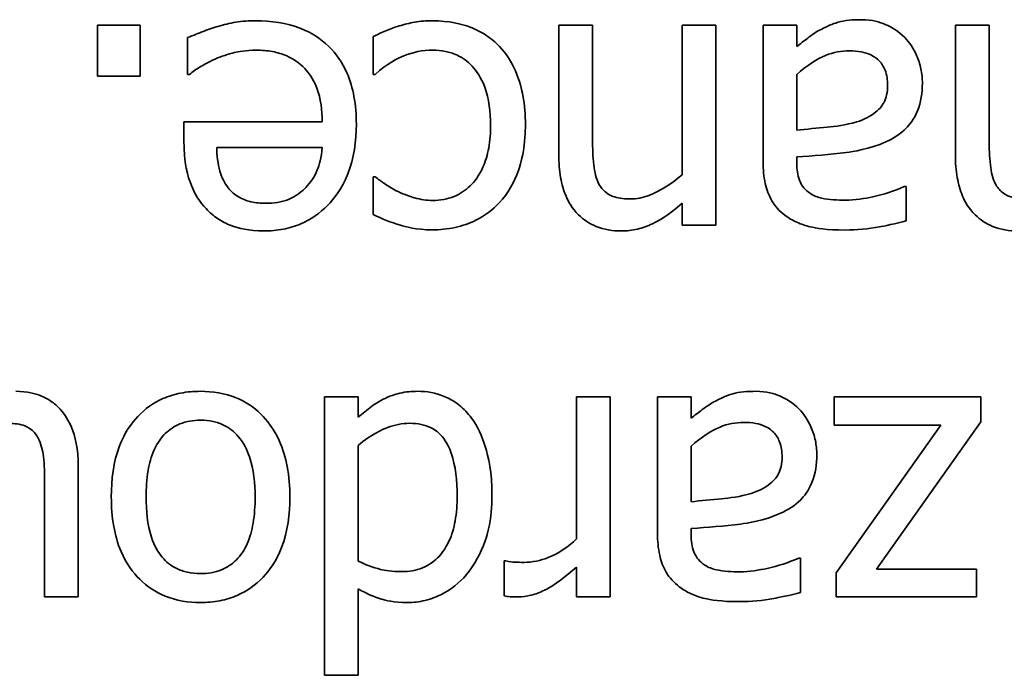
# Model space of a CAD drawing. Units: millimetres. Extents: x 100 to 2075, y 25 to 1460.
# Drawn here: x 1048 to 1053, y 1324 to 1327 of the extents above; entities that cross this region are included whole.
import ezdxf

# ---------------------------------------------------------------- set-up
doc = ezdxf.new("R2010")
doc.units = ezdxf.units.MM
doc.header["$LTSCALE"] = 5
doc.layers.add('実線(中線)', color=5, linetype='Continuous', lineweight=35)

msp = doc.modelspace()

# ---------------------------------------------------------------- linework, layer by layer
at = {"layer": '実線(中線)'}
for p, q in [((1048.5284, 1327.1493), (1048.5284, 1327.3922)), ((1048.5284, 1327.3922), (1048.7322, 1327.3922)), ((1048.7322, 1327.3922), (1048.7322, 1327.1493)), ((1050.7277, 1326.7737), (1050.7277, 1327.3922)), ((1050.7277, 1327.3922), (1050.8883, 1327.3922)), ((1050.8883, 1327.3922), (1050.8883, 1326.8488)), ((1051.3154, 1327.3922), (1051.4759, 1327.3922)), ((1051.3154, 1326.68), (1051.3154, 1327.3922)), ((1051.4759, 1327.3922), (1051.4759, 1326.4392)), ((1051.7013, 1326.7408), (1051.7013, 1327.3922)), ((1051.7013, 1327.3922), (1051.8619, 1327.3922)), ((1051.8619, 1327.3922), (1051.8619, 1327.2914)), ((1052.6183, 1326.7737), (1052.6183, 1327.3922)), ((1052.6183, 1327.3922), (1052.7789, 1327.3922)), ((1052.7789, 1327.3922), (1052.7789, 1326.8488)), ((1048.9575, 1327.1586), (1048.9575, 1327.3336)), ((1049.8426, 1327.1586), (1049.8426, 1327.3387)), ((1048.9668, 1327.1586), (1048.9575, 1327.1586)), ((1049.8519, 1327.1586), (1049.8426, 1327.1586)), ((1051.8619, 1327.1576), (1051.8619, 1326.8931)), ((1048.7322, 1327.1493), (1048.5284, 1327.1493)), ((1048.94, 1326.8447), (1048.94, 1326.9322)), ((1048.94, 1326.9322), (1049.5997, 1326.9322)), ((1049.5997, 1326.8097), (1049.0965, 1326.8097)), ((1051.8619, 1326.7655), (1051.8619, 1326.7346)), ((1049.8426, 1326.4907), (1049.8426, 1326.6708)), ((1049.8426, 1326.6708), (1049.8519, 1326.6708)), ((1052.3744, 1326.6234), (1052.3837, 1326.6234)), ((1052.3837, 1326.6234), (1052.3837, 1326.4598)), ((1051.3154, 1326.4392), (1051.3154, 1326.5452)), ((1051.4759, 1326.4392), (1051.3154, 1326.4392)), ((1049.61, 1324.2948), (1049.61, 1325.6214)), ((1049.61, 1325.6214), (1049.7706, 1325.6214)), ((1049.7706, 1325.6214), (1049.7706, 1325.5246)), ((1050.8121, 1324.9452), (1050.8121, 1325.6214)), ((1050.8121, 1325.6214), (1050.9727, 1325.6214)), ((1050.9727, 1325.6214), (1050.9727, 1324.6684)), ((1051.1981, 1324.9699), (1051.1981, 1325.6214)), ((1051.1981, 1325.6214), (1051.3586, 1325.6214)), ((1051.3586, 1325.6214), (1051.3586, 1325.5205)), ((1052.0399, 1325.4866), (1052.0399, 1325.6214)), ((1052.0399, 1325.6214), (1052.7398, 1325.6214)), ((1052.7398, 1325.6214), (1052.7398, 1325.502)), ((1052.5494, 1325.4866), (1052.0399, 1325.4866)), ((1052.0492, 1324.7826), (1052.5494, 1325.4866)), ((1052.7398, 1325.502), (1052.2416, 1324.8001)), ((1049.7706, 1325.3898), (1049.7706, 1324.8392)), ((1051.3586, 1325.3867), (1051.3586, 1325.1222)), ((1048.4368, 1325.2869), (1048.4368, 1324.6684)), ((1048.2762, 1324.6684), (1048.2762, 1325.2118)), ((1051.3586, 1324.9946), (1051.3586, 1324.9637)), ((1051.8711, 1324.8526), (1051.8804, 1324.8526)), ((1051.8804, 1324.8526), (1051.8804, 1324.689)), ((1050.4673, 1324.6735), (1050.4673, 1324.8402)), ((1050.4673, 1324.8402), (1050.4756, 1324.8402)), ((1050.8121, 1324.6684), (1050.8121, 1324.8104)), ((1052.0492, 1324.6684), (1052.0492, 1324.7826)), ((1052.2416, 1324.8001), (1052.7192, 1324.8001)), ((1052.7192, 1324.8001), (1052.7192, 1324.6684)), ((1048.4368, 1324.6684), (1048.2762, 1324.6684)), ((1049.7706, 1324.7065), (1049.7706, 1324.2948)), ((1050.9727, 1324.6684), (1050.8121, 1324.6684)), ((1052.7192, 1324.6684), (1052.0492, 1324.6684)), ((1049.7706, 1324.2948), (1049.61, 1324.2948))]:
    msp.add_line(p, q, dxfattribs=at)
for points, knots in [([(1048.9575, 1327.3336), (1048.9847, 1327.3446), (1049.0156, 1327.3567), (1049.0516, 1327.3707), (1049.0777, 1327.3801), (1049.1027, 1327.3871)], [0, 0, 0, 0, 0.00879834, 0.00879834, 0.02649138, 0.02649138, 0.02649138, 0.02649138]), ([(1049.1027, 1327.3871), (1049.1304, 1327.3951), (1049.1586, 1327.4021), (1049.2172, 1327.4124), (1049.2524, 1327.4138), (1049.2828, 1327.4138)], [0, 0, 0, 0, 0.00867456, 0.00867456, 0.01785127, 0.01785127, 0.01785127, 0.01785127]), ([(1049.2828, 1327.4138), (1049.3556, 1327.4138), (1049.4294, 1327.4041), (1049.547, 1327.3578), (1049.5915, 1327.3298), (1049.6673, 1327.2563), (1049.696, 1327.2139), (1049.7329, 1327.1302), (1049.7438, 1327.0922), (1049.7591, 1327.0098), (1049.7624, 1326.9651), (1049.7624, 1326.9209)], [0, 0, 0, 0, 0.02184263, 0.02184263, 0.03788508, 0.03788508, 0.05348966, 0.05348966, 0.06530183, 0.06530183, 0.07856526, 0.07856526, 0.07856526, 0.07856526]), ([(1049.8426, 1327.3387), (1049.8624, 1327.3481), (1049.8823, 1327.3571), (1049.9228, 1327.3751), (1049.9454, 1327.3837), (1049.9672, 1327.3891)], [0, 0, 0, 0, 0.00656275, 0.00656275, 0.01329306, 0.01329306, 0.01329306, 0.01329306]), ([(1049.9672, 1327.3891), (1049.9914, 1327.3964), (1050.0159, 1327.4029), (1050.0666, 1327.4126), (1050.0974, 1327.4138), (1050.1236, 1327.4138)], [0, 0, 0, 0, 0.00758819, 0.00758819, 0.01549101, 0.01549101, 0.01549101, 0.01549101]), ([(1050.1236, 1327.4138), (1050.206, 1327.4138), (1050.2642, 1327.3983), (1050.331, 1327.3735), (1050.3564, 1327.3609), (1050.4038, 1327.3298), (1050.4253, 1327.3118), (1050.4447, 1327.2914)], [0, 0, 0, 0, 0.02472206, 0.02472206, 0.04126317, 0.04126317, 0.05760816, 0.05760816, 0.05760816, 0.05760816]), ([(1051.9782, 1327.3727), (1052.0189, 1327.3945), (1052.0475, 1327.4034), (1052.0895, 1327.416), (1052.1295, 1327.419), (1052.1717, 1327.419)], [0, 0, 0, 0, 0.0138814, 0.0138814, 0.04678896, 0.04678896, 0.04678896, 0.04678896]), ([(1052.1717, 1327.419), (1052.2214, 1327.419), (1052.2589, 1327.407), (1052.3184, 1327.3822), (1052.3495, 1327.3615), (1052.3765, 1327.3346)], [0, 0, 0, 0, 0.0149344, 0.0149344, 0.03645052, 0.03645052, 0.03645052, 0.03645052]), ([(1051.8619, 1327.2914), (1051.8796, 1327.3044), (1051.897, 1327.3179), (1051.9342, 1327.347), (1051.9557, 1327.3614), (1051.9782, 1327.3727)], [0, 0, 0, 0, 0.00660758, 0.00660758, 0.01414885, 0.01414885, 0.01414885, 0.01414885]), ([(1052.3765, 1327.3346), (1052.4006, 1327.3098), (1052.419, 1327.2808), (1052.442, 1327.2285), (1052.4491, 1327.2071), (1052.4586, 1327.1622), (1052.4608, 1327.1394), (1052.4608, 1327.1164)], [0, 0, 0, 0, 0.01036313, 0.01036313, 0.01713677, 0.01713677, 0.02394326, 0.02394326, 0.02394326, 0.02394326]), ([(1049.2848, 1327.2739), (1049.2358, 1327.2739), (1049.1989, 1327.2661), (1049.15, 1327.2547), (1049.1187, 1327.2449), (1049.0893, 1327.2317)], [0, 0, 0, 0, 0.01471884, 0.01471884, 0.0410534, 0.0410534, 0.0410534, 0.0410534]), ([(1049.5997, 1326.9322), (1049.5997, 1326.9864), (1049.5931, 1327.0423), (1049.5561, 1327.1395), (1049.5328, 1327.1686), (1049.4916, 1327.212), (1049.463, 1327.232), (1049.4087, 1327.2558), (1049.386, 1327.2626), (1049.3371, 1327.2718), (1049.3109, 1327.2739), (1049.2848, 1327.2739)], [0, 0, 0, 0, 0.01626702, 0.01626702, 0.03114508, 0.03114508, 0.05303624, 0.05303624, 0.06762375, 0.06762375, 0.08366568, 0.08366568, 0.08366568, 0.08366568]), ([(1050.1267, 1327.2739), (1050.0787, 1327.2739), (1050.0326, 1327.2647), (1049.9616, 1327.235), (1049.9068, 1327.2094), (1049.8519, 1327.1586)], [0, 0, 0, 0, 0.01438341, 0.01438341, 0.02310855, 0.02310855, 0.02310855, 0.02310855]), ([(1050.4025, 1326.9178), (1050.4025, 1326.9782), (1050.3954, 1327.0411), (1050.3574, 1327.1433), (1050.3352, 1327.1749), (1050.2936, 1327.2199), (1050.2691, 1327.238), (1050.2237, 1327.2588), (1050.2058, 1327.2644), (1050.1673, 1327.2721), (1050.147, 1327.2739), (1050.1267, 1327.2739)], [0, 0, 0, 0, 0.01812742, 0.01812742, 0.03264965, 0.03264965, 0.04749676, 0.04749676, 0.05654307, 0.05654307, 0.06627293, 0.06627293, 0.06627293, 0.06627293]), ([(1050.4447, 1327.2914), (1050.4772, 1327.2577), (1050.502, 1327.2182), (1050.5418, 1327.1274), (1050.5515, 1327.084), (1050.5648, 1327.0122), (1050.5682, 1326.9646), (1050.5682, 1326.9178)], [0, 0, 0, 0, 0.01404133, 0.01404133, 0.02973284, 0.02973284, 0.05783964, 0.05783964, 0.05783964, 0.05783964]), ([(1052.114, 1327.2708), (1052.0744, 1327.2708), (1052.036, 1327.264), (1051.9595, 1327.2322), (1051.909, 1327.2002), (1051.8619, 1327.1576)], [0, 0, 0, 0, 0.01187023, 0.01187023, 0.02484953, 0.02484953, 0.02484953, 0.02484953]), ([(1052.2952, 1327.1051), (1052.2952, 1327.13), (1052.292, 1327.1556), (1052.2766, 1327.1952), (1052.2676, 1327.21), (1052.247, 1327.2315), (1052.2343, 1327.2422), (1052.2008, 1327.2582), (1052.1853, 1327.2629), (1052.1514, 1327.2694), (1052.1325, 1327.2708), (1052.114, 1327.2708)], [0, 0, 0, 0, 0.00748484, 0.00748484, 0.01273996, 0.01273996, 0.01643268, 0.01643268, 0.01923422, 0.01923422, 0.02247127, 0.02247127, 0.02247127, 0.02247127]), ([(1049.0893, 1327.2317), (1049.0553, 1327.2155), (1049.0326, 1327.203), (1048.9995, 1327.183), (1048.9818, 1327.1712), (1048.9668, 1327.1586)], [0, 0, 0, 0, 0.01130375, 0.01130375, 0.02278825, 0.02278825, 0.02278825, 0.02278825]), ([(1052.148, 1326.9322), (1052.1812, 1326.9423), (1052.2123, 1326.9575), (1052.2605, 1326.9971), (1052.2707, 1327.012), (1052.2832, 1327.0351), (1052.2876, 1327.0477), (1052.2938, 1327.0753), (1052.2952, 1327.0902), (1052.2952, 1327.1051)], [0, 0, 0, 0, 0.01041088, 0.01041088, 0.01872668, 0.01872668, 0.02742286, 0.02742286, 0.03707921, 0.03707921, 0.03707921, 0.03707921]), ([(1052.4608, 1327.1164), (1052.4608, 1327.0715), (1052.4544, 1327.0266), (1052.421, 1326.9437), (1052.3992, 1326.9177), (1052.3565, 1326.8744), (1052.3228, 1326.8534), (1052.2869, 1326.8375)], [0, 0, 0, 0, 0.01346951, 0.01346951, 0.0267946, 0.0267946, 0.05118824, 0.05118824, 0.05118824, 0.05118824]), ([(1049.7624, 1326.9209), (1049.7624, 1326.8402), (1049.7514, 1326.7587), (1049.6933, 1326.6122), (1049.6556, 1326.5652), (1049.5886, 1326.4965), (1049.5461, 1326.4666), (1049.4707, 1326.4345), (1049.4429, 1326.4263), (1049.3838, 1326.415), (1049.3529, 1326.4124), (1049.3219, 1326.4124)], [0, 0, 0, 0, 0.0241893, 0.0241893, 0.0472552, 0.0472552, 0.0754998, 0.0754998, 0.0910796, 0.0910796, 0.1076419, 0.1076419, 0.1076419, 0.1076419]), ([(1050.1267, 1326.5576), (1050.1618, 1326.5576), (1050.1962, 1326.5632), (1050.2572, 1326.5883), (1050.2823, 1326.6053), (1050.3252, 1326.6472), (1050.3474, 1326.6752), (1050.3787, 1326.7447), (1050.3875, 1326.7757), (1050.3999, 1326.8434), (1050.4025, 1326.8809), (1050.4025, 1326.9178)], [0, 0, 0, 0, 0.01053068, 0.01053068, 0.01978316, 0.01978316, 0.02850191, 0.02850191, 0.03481049, 0.03481049, 0.04208749, 0.04208749, 0.04208749, 0.04208749]), ([(1050.5682, 1326.9178), (1050.5682, 1326.8006), (1050.5464, 1326.7324), (1050.5142, 1326.6443), (1050.4852, 1326.5915), (1050.4447, 1326.5473)], [0, 0, 0, 0, 0.03514206, 0.03514206, 0.09734771, 0.09734771, 0.09734771, 0.09734771]), ([(1051.8619, 1326.8931), (1051.9077, 1326.8972), (1051.961, 1326.9024), (1052.0451, 1326.9109), (1052.0945, 1326.916), (1052.148, 1326.9322)], [0, 0, 0, 0, 0.01379944, 0.01379944, 0.0255354, 0.0255354, 0.0255354, 0.0255354]), ([(1049.0461, 1326.5185), (1049.0156, 1326.5507), (1048.9926, 1326.5882), (1048.9585, 1326.6716), (1048.94, 1326.7363), (1048.94, 1326.8447)], [0, 0, 0, 0, 0.01331952, 0.01331952, 0.02703919, 0.02703919, 0.02703919, 0.02703919]), ([(1050.8883, 1326.8488), (1050.8883, 1326.8079), (1050.89, 1326.767), (1050.898, 1326.6936), (1050.9052, 1326.6613), (1050.9191, 1326.6358)], [0, 0, 0, 0, 0.01226272, 0.01226272, 0.02213388, 0.02213388, 0.02213388, 0.02213388]), ([(1052.2869, 1326.8375), (1052.208, 1326.8011), (1052.1276, 1326.7904), (1052.0197, 1326.7766), (1051.9402, 1326.7699), (1051.8619, 1326.7655)], [0, 0, 0, 0, 0.0260704, 0.0260704, 0.09356521, 0.09356521, 0.09356521, 0.09356521]), ([(1052.7789, 1326.8488), (1052.7789, 1326.8079), (1052.7806, 1326.767), (1052.7886, 1326.6936), (1052.7958, 1326.6613), (1052.8097, 1326.6358)], [0, 0, 0, 0, 0.01226272, 0.01226272, 0.02213388, 0.02213388, 0.02213388, 0.02213388]), ([(1049.0965, 1326.8097), (1049.0977, 1326.7727), (1049.1018, 1326.7333), (1049.1151, 1326.6861), (1049.1203, 1326.6705), (1049.1347, 1326.6413), (1049.1421, 1326.6293), (1049.151, 1326.6183)], [0, 0, 0, 0, 0.01112244, 0.01112244, 0.01467754, 0.01467754, 0.01742175, 0.01742175, 0.01742175, 0.01742175]), ([(1049.5215, 1326.6193), (1049.5448, 1326.6439), (1049.5634, 1326.6718), (1049.5857, 1326.7271), (1049.5956, 1326.761), (1049.5997, 1326.8097)], [0, 0, 0, 0, 0.01017073, 0.01017073, 0.01789891, 0.01789891, 0.01789891, 0.01789891]), ([(1051.0262, 1326.4124), (1050.9847, 1326.4124), (1050.9434, 1326.4185), (1050.8734, 1326.4469), (1050.8456, 1326.4653), (1050.7907, 1326.5201), (1050.7729, 1326.553), (1050.7499, 1326.6062), (1050.7417, 1326.6363), (1050.7302, 1326.7018), (1050.7277, 1326.738), (1050.7277, 1326.7737)], [0, 0, 0, 0, 0.01243848, 0.01243848, 0.02265092, 0.02265092, 0.03568769, 0.03568769, 0.05059116, 0.05059116, 0.06779719, 0.06779719, 0.06779719, 0.06779719]), ([(1051.8053, 1326.4876), (1051.78, 1326.5064), (1051.7593, 1326.5294), (1051.7283, 1326.5817), (1051.7183, 1326.6091), (1051.7042, 1326.6712), (1051.7013, 1326.7064), (1051.7013, 1326.7408)], [0, 0, 0, 0, 0.00945885, 0.00945885, 0.01826064, 0.01826064, 0.0285549, 0.0285549, 0.0285549, 0.0285549]), ([(1051.8619, 1326.7346), (1051.8619, 1326.7061), (1051.8652, 1326.678), (1051.881, 1326.6379), (1051.8894, 1326.6257), (1051.9049, 1326.6068), (1051.9151, 1326.5979), (1051.9267, 1326.5905)], [0, 0, 0, 0, 0.00854115, 0.00854115, 0.01438454, 0.01438454, 0.02195574, 0.02195574, 0.02195574, 0.02195574]), ([(1052.9168, 1326.4124), (1052.8753, 1326.4124), (1052.834, 1326.4185), (1052.764, 1326.4469), (1052.7362, 1326.4653), (1052.6813, 1326.5201), (1052.6635, 1326.553), (1052.6405, 1326.6062), (1052.6323, 1326.6363), (1052.6208, 1326.7018), (1052.6183, 1326.738), (1052.6183, 1326.7737)], [0, 0, 0, 0, 0.01243848, 0.01243848, 0.02265092, 0.02265092, 0.03568769, 0.03568769, 0.05059116, 0.05059116, 0.06779719, 0.06779719, 0.06779719, 0.06779719]), ([(1049.8519, 1326.6708), (1049.8661, 1326.6591), (1049.881, 1326.6483), (1049.9163, 1326.6239), (1049.9392, 1326.6109), (1049.961, 1326.5998)], [0, 0, 0, 0, 0.00551641, 0.00551641, 0.0128807, 0.0128807, 0.0128807, 0.0128807]), ([(1050.9191, 1326.6358), (1050.9273, 1326.6207), (1050.9379, 1326.6074), (1050.9675, 1326.5835), (1050.9837, 1326.5774), (1051.0176, 1326.5669), (1051.044, 1326.5648), (1051.0684, 1326.5648)], [0, 0, 0, 0, 0.0051568, 0.0051568, 0.0114011, 0.0114011, 0.02526137, 0.02526137, 0.02526137, 0.02526137]), ([(1051.0684, 1326.5648), (1051.0989, 1326.5648), (1051.1287, 1326.571), (1051.2067, 1326.6001), (1051.2629, 1326.6355), (1051.3154, 1326.68)], [0, 0, 0, 0, 0.00916177, 0.00916177, 0.02499987, 0.02499987, 0.02499987, 0.02499987]), ([(1052.8097, 1326.6358), (1052.8179, 1326.6207), (1052.8285, 1326.6074), (1052.8581, 1326.5835), (1052.8743, 1326.5774), (1052.9082, 1326.5669), (1052.9346, 1326.5648), (1052.959, 1326.5648)], [0, 0, 0, 0, 0.0051568, 0.0051568, 0.0114011, 0.0114011, 0.02526137, 0.02526137, 0.02526137, 0.02526137]), ([(1049.151, 1326.6183), (1049.1654, 1326.5996), (1049.1829, 1326.5846), (1049.2249, 1326.5605), (1049.2452, 1326.5546), (1049.2827, 1326.5461), (1049.3073, 1326.5442), (1049.3311, 1326.5442)], [0, 0, 0, 0, 0.00705961, 0.00705961, 0.01453819, 0.01453819, 0.02685465, 0.02685465, 0.02685465, 0.02685465]), ([(1049.3311, 1326.5442), (1049.3672, 1326.5442), (1049.405, 1326.5488), (1049.4562, 1326.5701), (1049.4874, 1326.5852), (1049.5215, 1326.6193)], [0, 0, 0, 0, 0.01083069, 0.01083069, 0.01661733, 0.01661733, 0.01661733, 0.01661733]), ([(1049.961, 1326.5998), (1049.9915, 1326.585), (1050.0236, 1326.5752), (1050.0684, 1326.5624), (1050.0974, 1326.5576), (1050.1267, 1326.5576)], [0, 0, 0, 0, 0.01017526, 0.01017526, 0.0273605, 0.0273605, 0.0273605, 0.0273605]), ([(1051.9267, 1326.5905), (1051.9437, 1326.5797), (1051.9626, 1326.5727), (1052.014, 1326.5612), (1052.058, 1326.5586), (1052.0934, 1326.5586)], [0, 0, 0, 0, 0.00603268, 0.00603268, 0.01579602, 0.01579602, 0.01579602, 0.01579602]), ([(1052.0934, 1326.5586), (1052.1393, 1326.5586), (1052.1873, 1326.567), (1052.2757, 1326.5864), (1052.3258, 1326.6028), (1052.3744, 1326.6234)], [0, 0, 0, 0, 0.01375216, 0.01375216, 0.03302291, 0.03302291, 0.03302291, 0.03302291]), ([(1050.4447, 1326.5473), (1050.4129, 1326.512), (1050.3754, 1326.4844), (1050.3013, 1326.4483), (1050.2674, 1326.4367), (1050.1969, 1326.4212), (1050.1604, 1326.4176), (1050.1236, 1326.4176)], [0, 0, 0, 0, 0.01422873, 0.01422873, 0.0247245, 0.0247245, 0.03563653, 0.03563653, 0.03563653, 0.03563653]), ([(1051.3154, 1326.5452), (1051.2488, 1326.4853), (1051.1998, 1326.4591), (1051.1509, 1326.4352), (1051.1271, 1326.4267), (1051.0772, 1326.4152), (1051.0518, 1326.4124), (1051.0262, 1326.4124)], [0, 0, 0, 0, 0.02685817, 0.02685817, 0.05063788, 0.05063788, 0.07455145, 0.07455145, 0.07455145, 0.07455145]), ([(1049.3219, 1326.4124), (1049.2498, 1326.4124), (1049.1998, 1326.4251), (1049.1423, 1326.4467), (1049.121, 1326.4576), (1049.0808, 1326.4847), (1049.0626, 1326.5006), (1049.0461, 1326.5185)], [0, 0, 0, 0, 0.0216338, 0.0216338, 0.03563561, 0.03563561, 0.04974667, 0.04974667, 0.04974667, 0.04974667]), ([(1050.1236, 1326.4176), (1050.048, 1326.4176), (1049.9941, 1326.4331), (1049.9282, 1326.4531), (1049.8837, 1326.4697), (1049.8426, 1326.4907)], [0, 0, 0, 0, 0.02269124, 0.02269124, 0.06857477, 0.06857477, 0.06857477, 0.06857477]), ([(1052.0924, 1326.4166), (1052.0029, 1326.4166), (1051.953, 1326.4259), (1051.9042, 1326.437), (1051.8828, 1326.4442), (1051.842, 1326.4629), (1051.8231, 1326.4742), (1051.8053, 1326.4876)], [0, 0, 0, 0, 0.02683698, 0.02683698, 0.04885831, 0.04885831, 0.07052275, 0.07052275, 0.07052275, 0.07052275]), ([(1052.3837, 1326.4598), (1052.3382, 1326.4471), (1052.2726, 1326.435), (1052.2023, 1326.4219), (1052.1476, 1326.4166), (1052.0924, 1326.4166)], [0, 0, 0, 0, 0.01416064, 0.01416064, 0.06192236, 0.06192236, 0.06192236, 0.06192236]), ([(1048.1383, 1325.6481), (1048.1947, 1325.6481), (1048.234, 1325.6355), (1048.2733, 1325.6208), (1048.2904, 1325.612), (1048.3226, 1325.5901), (1048.3372, 1325.5772), (1048.3503, 1325.5627)], [0, 0, 0, 0, 0.01692521, 0.01692521, 0.03146839, 0.03146839, 0.04612766, 0.04612766, 0.04612766, 0.04612766]), ([(1048.5942, 1325.1449), (1048.5942, 1325.2266), (1048.6042, 1325.311), (1048.6582, 1325.4533), (1048.6912, 1325.4974), (1048.7544, 1325.5642), (1048.7943, 1325.5929), (1048.8672, 1325.6251), (1048.8954, 1325.6337), (1048.9557, 1325.6455), (1048.9875, 1325.6481), (1049.0193, 1325.6481)], [0, 0, 0, 0, 0.0245112, 0.0245112, 0.0455967, 0.0455967, 0.0707944, 0.0707944, 0.0857071, 0.0857071, 0.1017113, 0.1017113, 0.1017113, 0.1017113]), ([(1049.0193, 1325.6481), (1049.0774, 1325.6481), (1049.1352, 1325.6394), (1049.2339, 1325.5993), (1049.2734, 1325.573), (1049.3356, 1325.5112), (1049.368, 1325.4707), (1049.4121, 1325.3738), (1049.4245, 1325.3323), (1049.4417, 1325.2423), (1049.4454, 1325.1933), (1049.4454, 1325.1449)], [0, 0, 0, 0, 0.01744599, 0.01744599, 0.03195646, 0.03195646, 0.04375079, 0.04375079, 0.05179193, 0.05179193, 0.06082302, 0.06082302, 0.06082302, 0.06082302]), ([(1049.7706, 1325.5246), (1049.7917, 1325.5422), (1049.813, 1325.5596), (1049.8547, 1325.591), (1049.8768, 1325.6036), (1049.8992, 1325.6142)], [0, 0, 0, 0, 0.00823741, 0.00823741, 0.01567576, 0.01567576, 0.01567576, 0.01567576]), ([(1049.8992, 1325.6142), (1049.9314, 1325.6298), (1049.9574, 1325.6364), (1049.9971, 1325.6459), (1050.0266, 1325.6481), (1050.0546, 1325.6481)], [0, 0, 0, 0, 0.01071561, 0.01071561, 0.03442365, 0.03442365, 0.03442365, 0.03442365]), ([(1050.0546, 1325.6481), (1050.0983, 1325.6481), (1050.1407, 1325.6406), (1050.2014, 1325.6153), (1050.2263, 1325.6025), (1050.2745, 1325.5641), (1050.294, 1325.5435), (1050.3109, 1325.5205)], [0, 0, 0, 0, 0.01311101, 0.01311101, 0.0197204, 0.0197204, 0.02541684, 0.02541684, 0.02541684, 0.02541684]), ([(1051.4749, 1325.6018), (1051.5157, 1325.6237), (1051.5443, 1325.6326), (1051.5862, 1325.6451), (1051.6262, 1325.6481), (1051.6684, 1325.6481)], [0, 0, 0, 0, 0.0138814, 0.0138814, 0.04678896, 0.04678896, 0.04678896, 0.04678896]), ([(1051.6684, 1325.6481), (1051.7182, 1325.6481), (1051.7557, 1325.6362), (1051.8152, 1325.6114), (1051.8463, 1325.5907), (1051.8732, 1325.5638)], [0, 0, 0, 0, 0.0149344, 0.0149344, 0.03645052, 0.03645052, 0.03645052, 0.03645052]), ([(1048.3503, 1325.5627), (1048.3736, 1325.5377), (1048.3912, 1325.5084), (1048.422, 1325.435), (1048.4368, 1325.3773), (1048.4368, 1325.2869)], [0, 0, 0, 0, 0.01026919, 0.01026919, 0.02388134, 0.02388134, 0.02388134, 0.02388134]), ([(1051.3586, 1325.5205), (1051.3763, 1325.5336), (1051.3937, 1325.5471), (1051.4309, 1325.5761), (1051.4524, 1325.5906), (1051.4749, 1325.6018)], [0, 0, 0, 0, 0.00660758, 0.00660758, 0.01414885, 0.01414885, 0.01414885, 0.01414885]), ([(1051.8732, 1325.5638), (1051.8973, 1325.539), (1051.9157, 1325.5099), (1051.9388, 1325.4577), (1051.9459, 1325.4363), (1051.9553, 1325.3914), (1051.9576, 1325.3686), (1051.9576, 1325.3456)], [0, 0, 0, 0, 0.01036313, 0.01036313, 0.01713677, 0.01713677, 0.02394326, 0.02394326, 0.02394326, 0.02394326]), ([(1049.0193, 1325.5102), (1048.9855, 1325.5102), (1048.9521, 1325.5051), (1048.8946, 1325.4817), (1048.8715, 1325.4663), (1048.8352, 1325.4303), (1048.8157, 1325.4067), (1048.7846, 1325.3379), (1048.7755, 1325.304), (1048.7626, 1325.2292), (1048.7599, 1325.1864), (1048.7599, 1325.1449)], [0, 0, 0, 0, 0.01012828, 0.01012828, 0.01862156, 0.01862156, 0.02544585, 0.02544585, 0.03112899, 0.03112899, 0.03801983, 0.03801983, 0.03801983, 0.03801983]), ([(1049.2797, 1325.1449), (1049.2797, 1325.208), (1049.2734, 1325.2761), (1049.2427, 1325.3666), (1049.2264, 1325.402), (1049.1802, 1325.4553), (1049.158, 1325.473), (1049.1153, 1325.4942), (1049.0977, 1325.5002), (1049.0597, 1325.5084), (1049.0395, 1325.5102), (1049.0193, 1325.5102)], [0, 0, 0, 0, 0.01894972, 0.01894972, 0.02859567, 0.02859567, 0.03527646, 0.03527646, 0.03960393, 0.03960393, 0.04427354, 0.04427354, 0.04427354, 0.04427354]), ([(1050.3109, 1325.5205), (1050.3407, 1325.4802), (1050.3618, 1325.4336), (1050.3924, 1325.3362), (1050.4087, 1325.2626), (1050.4087, 1325.1521)], [0, 0, 0, 0, 0.01504941, 0.01504941, 0.03066866, 0.03066866, 0.03066866, 0.03066866]), ([(1048.2454, 1325.4248), (1048.2373, 1325.4401), (1048.2269, 1325.4538), (1048.1986, 1325.4774), (1048.1837, 1325.4832), (1048.1506, 1325.4935), (1048.1232, 1325.4958), (1048.0961, 1325.4958)], [0, 0, 0, 0, 0.00517959, 0.00517959, 0.01106973, 0.01106973, 0.02421378, 0.02421378, 0.02421378, 0.02421378]), ([(1050.0176, 1325.4958), (1049.9806, 1325.4958), (1049.9448, 1325.4883), (1049.8868, 1325.466), (1049.833, 1325.4432), (1049.7706, 1325.3898)], [0, 0, 0, 0, 0.01108732, 0.01108732, 0.01865479, 0.01865479, 0.01865479, 0.01865479]), ([(1050.243, 1325.149), (1050.243, 1325.221), (1050.2357, 1325.293), (1050.2062, 1325.3762), (1050.1933, 1325.4064), (1050.1563, 1325.45), (1050.1388, 1325.4639), (1050.1038, 1325.4817), (1050.0882, 1325.4869), (1050.0542, 1325.4942), (1050.0358, 1325.4958), (1050.0176, 1325.4958)], [0, 0, 0, 0, 0.02159481, 0.02159481, 0.02979669, 0.02979669, 0.03521517, 0.03521517, 0.03915689, 0.03915689, 0.04350622, 0.04350622, 0.04350622, 0.04350622]), ([(1051.6108, 1325.4999), (1051.5712, 1325.4999), (1051.5327, 1325.4932), (1051.4562, 1325.4614), (1051.4057, 1325.4293), (1051.3586, 1325.3867)], [0, 0, 0, 0, 0.01187023, 0.01187023, 0.02484953, 0.02484953, 0.02484953, 0.02484953]), ([(1051.7919, 1325.3342), (1051.7919, 1325.3592), (1051.7887, 1325.3847), (1051.7734, 1325.4244), (1051.7644, 1325.4391), (1051.7437, 1325.4607), (1051.7311, 1325.4714), (1051.6975, 1325.4874), (1051.682, 1325.4921), (1051.6481, 1325.4986), (1051.6293, 1325.4999), (1051.6108, 1325.4999)], [0, 0, 0, 0, 0.00748484, 0.00748484, 0.01273996, 0.01273996, 0.01643268, 0.01643268, 0.01923422, 0.01923422, 0.02247127, 0.02247127, 0.02247127, 0.02247127]), ([(1048.2762, 1325.2118), (1048.2762, 1325.2538), (1048.2753, 1325.296), (1048.2671, 1325.368), (1048.2595, 1325.3979), (1048.2454, 1325.4248)], [0, 0, 0, 0, 0.01262008, 0.01262008, 0.02173514, 0.02173514, 0.02173514, 0.02173514]), ([(1051.6447, 1325.1613), (1051.6779, 1325.1715), (1051.709, 1325.1867), (1051.7573, 1325.2263), (1051.7675, 1325.2412), (1051.7799, 1325.2643), (1051.7844, 1325.2768), (1051.7906, 1325.3044), (1051.7919, 1325.3194), (1051.7919, 1325.3342)], [0, 0, 0, 0, 0.01041088, 0.01041088, 0.01872668, 0.01872668, 0.02742286, 0.02742286, 0.03707921, 0.03707921, 0.03707921, 0.03707921]), ([(1051.9576, 1325.3456), (1051.9576, 1325.3007), (1051.9511, 1325.2558), (1051.9178, 1325.1729), (1051.8959, 1325.1468), (1051.8532, 1325.1036), (1051.8196, 1325.0826), (1051.7837, 1325.0667)], [0, 0, 0, 0, 0.01346951, 0.01346951, 0.0267946, 0.0267946, 0.05118824, 0.05118824, 0.05118824, 0.05118824]), ([(1049.0193, 1324.6416), (1048.9613, 1324.6416), (1048.9039, 1324.6505), (1048.8047, 1324.6911), (1048.7647, 1324.7179), (1048.6979, 1324.7839), (1048.6657, 1324.8257), (1048.6242, 1324.9232), (1048.613, 1324.9634), (1048.5976, 1325.0504), (1048.5942, 1325.0979), (1048.5942, 1325.1449)], [0, 0, 0, 0, 0.01740415, 0.01740415, 0.03214438, 0.03214438, 0.04558344, 0.04558344, 0.05421541, 0.05421541, 0.06399403, 0.06399403, 0.06399403, 0.06399403]), ([(1048.7599, 1325.1449), (1048.7599, 1325.0818), (1048.7658, 1325.0128), (1048.7999, 1324.9089), (1048.8186, 1324.8791), (1048.8556, 1324.8356), (1048.8776, 1324.8179), (1048.9203, 1324.7962), (1048.9384, 1324.79), (1048.9776, 1324.7814), (1048.9984, 1324.7795), (1049.0193, 1324.7795)], [0, 0, 0, 0, 0.01892775, 0.01892775, 0.03273033, 0.03273033, 0.04669173, 0.04669173, 0.05603716, 0.05603716, 0.06616894, 0.06616894, 0.06616894, 0.06616894]), ([(1049.4454, 1325.1449), (1049.4454, 1325.0636), (1049.4352, 1324.9801), (1049.381, 1324.8389), (1049.3477, 1324.794), (1049.2822, 1324.7254), (1049.2415, 1324.6962), (1049.1682, 1324.6642), (1049.1404, 1324.6557), (1049.0814, 1324.6442), (1049.0504, 1324.6416), (1049.0193, 1324.6416)], [0, 0, 0, 0, 0.02437467, 0.02437467, 0.04533252, 0.04533252, 0.06960554, 0.06960554, 0.08347928, 0.08347928, 0.09828356, 0.09828356, 0.09828356, 0.09828356]), ([(1049.0193, 1324.7795), (1049.0536, 1324.7795), (1049.0877, 1324.7847), (1049.1459, 1324.8083), (1049.1692, 1324.8238), (1049.2116, 1324.8659), (1049.2285, 1324.8914), (1049.2555, 1324.952), (1049.2645, 1324.986), (1049.2771, 1325.0605), (1049.2797, 1325.1034), (1049.2797, 1325.1449)], [0, 0, 0, 0, 0.0102979, 0.0102979, 0.01885825, 0.01885825, 0.02820163, 0.02820163, 0.03807888, 0.03807888, 0.05011654, 0.05011654, 0.05011654, 0.05011654]), ([(1049.9795, 1324.7888), (1050.0134, 1324.7888), (1050.0468, 1324.794), (1050.1049, 1324.8178), (1050.1284, 1324.8336), (1050.1642, 1324.8689), (1050.1855, 1324.8935), (1050.218, 1324.9642), (1050.2273, 1324.9969), (1050.2403, 1325.0689), (1050.243, 1325.1094), (1050.243, 1325.149)], [0, 0, 0, 0, 0.01015974, 0.01015974, 0.01881644, 0.01881644, 0.02523904, 0.02523904, 0.0300987, 0.0300987, 0.03584508, 0.03584508, 0.03584508, 0.03584508]), ([(1050.4087, 1325.1521), (1050.4087, 1325.0344), (1050.3873, 1324.9662), (1050.3556, 1324.8765), (1050.3266, 1324.8223), (1050.2872, 1324.7744)], [0, 0, 0, 0, 0.0353195, 0.0353195, 0.1014078, 0.1014078, 0.1014078, 0.1014078]), ([(1051.3586, 1325.1222), (1051.4044, 1325.1263), (1051.4577, 1325.1316), (1051.5419, 1325.14), (1051.5912, 1325.1452), (1051.6447, 1325.1613)], [0, 0, 0, 0, 0.01379944, 0.01379944, 0.0255354, 0.0255354, 0.0255354, 0.0255354]), ([(1051.7837, 1325.0667), (1051.7047, 1325.0302), (1051.6243, 1325.0195), (1051.5165, 1325.0058), (1051.4369, 1324.9991), (1051.3586, 1324.9946)], [0, 0, 0, 0, 0.0260704, 0.0260704, 0.09356521, 0.09356521, 0.09356521, 0.09356521]), ([(1051.302, 1324.7167), (1051.2767, 1324.7356), (1051.256, 1324.7585), (1051.225, 1324.8109), (1051.215, 1324.8382), (1051.2009, 1324.9004), (1051.1981, 1324.9356), (1051.1981, 1324.9699)], [0, 0, 0, 0, 0.00945885, 0.00945885, 0.01826064, 0.01826064, 0.0285549, 0.0285549, 0.0285549, 0.0285549]), ([(1051.3586, 1324.9637), (1051.3586, 1324.9353), (1051.3619, 1324.9072), (1051.3777, 1324.8671), (1051.3861, 1324.8549), (1051.4016, 1324.836), (1051.4118, 1324.827), (1051.4234, 1324.8197)], [0, 0, 0, 0, 0.00854115, 0.00854115, 0.01438454, 0.01438454, 0.02195574, 0.02195574, 0.02195574, 0.02195574]), ([(1050.562, 1324.833), (1050.6017, 1324.833), (1050.64, 1324.841), (1050.728, 1324.8757), (1050.7727, 1324.9072), (1050.8121, 1324.9452)], [0, 0, 0, 0, 0.01190297, 0.01190297, 0.02837893, 0.02837893, 0.02837893, 0.02837893]), ([(1051.5902, 1324.7878), (1051.636, 1324.7878), (1051.6841, 1324.7962), (1051.7724, 1324.8155), (1051.8225, 1324.832), (1051.8711, 1324.8526)], [0, 0, 0, 0, 0.01375216, 0.01375216, 0.03302291, 0.03302291, 0.03302291, 0.03302291]), ([(1049.7706, 1324.8392), (1049.804, 1324.8231), (1049.8414, 1324.8079), (1049.8968, 1324.7952), (1049.9305, 1324.7888), (1049.9795, 1324.7888)], [0, 0, 0, 0, 0.01112079, 0.01112079, 0.01701453, 0.01701453, 0.01701453, 0.01701453]), ([(1050.4756, 1324.8402), (1050.4937, 1324.8352), (1050.5086, 1324.8344), (1050.5296, 1324.8333), (1050.5466, 1324.833), (1050.562, 1324.833)], [0, 0, 0, 0, 0.00565544, 0.00565544, 0.02125024, 0.02125024, 0.02125024, 0.02125024]), ([(1050.8121, 1324.8104), (1050.7326, 1324.7393), (1050.6842, 1324.7124), (1050.6386, 1324.6902), (1050.6171, 1324.6819), (1050.5743, 1324.6712), (1050.5534, 1324.6684), (1050.5322, 1324.6684)], [0, 0, 0, 0, 0.03198227, 0.03198227, 0.05846182, 0.05846182, 0.08289445, 0.08289445, 0.08289445, 0.08289445]), ([(1051.4234, 1324.8197), (1051.4404, 1324.8089), (1051.4594, 1324.8019), (1051.5107, 1324.7903), (1051.5548, 1324.7878), (1051.5902, 1324.7878)], [0, 0, 0, 0, 0.00603268, 0.00603268, 0.01579602, 0.01579602, 0.01579602, 0.01579602]), ([(1050.2872, 1324.7744), (1050.2538, 1324.735), (1050.214, 1324.7037), (1050.1478, 1324.6703), (1050.1214, 1324.6591), (1050.0619, 1324.6448), (1050.0343, 1324.6416), (1050.0063, 1324.6416)], [0, 0, 0, 0, 0.01549867, 0.01549867, 0.02224924, 0.02224924, 0.027951, 0.027951, 0.027951, 0.027951]), ([(1051.5891, 1324.6457), (1051.4997, 1324.6457), (1051.4498, 1324.655), (1051.4009, 1324.6662), (1051.3795, 1324.6733), (1051.3388, 1324.6921), (1051.3198, 1324.7034), (1051.302, 1324.7167)], [0, 0, 0, 0, 0.02683698, 0.02683698, 0.04885831, 0.04885831, 0.07052275, 0.07052275, 0.07052275, 0.07052275]), ([(1050.0063, 1324.6416), (1049.9395, 1324.6416), (1049.9002, 1324.6522), (1049.8436, 1324.6692), (1049.8058, 1324.6867), (1049.7706, 1324.7065)], [0, 0, 0, 0, 0.02001839, 0.02001839, 0.06322285, 0.06322285, 0.06322285, 0.06322285]), ([(1050.5322, 1324.6684), (1050.5123, 1324.6684), (1050.5017, 1324.6689), (1050.4859, 1324.6702), (1050.4764, 1324.6717), (1050.4673, 1324.6735)], [0, 0, 0, 0, 0.00596366, 0.00596366, 0.01428187, 0.01428187, 0.01428187, 0.01428187]), ([(1051.8804, 1324.689), (1051.8349, 1324.6763), (1051.7694, 1324.6642), (1051.6991, 1324.6511), (1051.6443, 1324.6457), (1051.5891, 1324.6457)], [0, 0, 0, 0, 0.01416064, 0.01416064, 0.06192236, 0.06192236, 0.06192236, 0.06192236])]:
    msp.add_open_spline(points, degree=3, knots=knots, dxfattribs=at)

doc.saveas('drawing.dxf')
